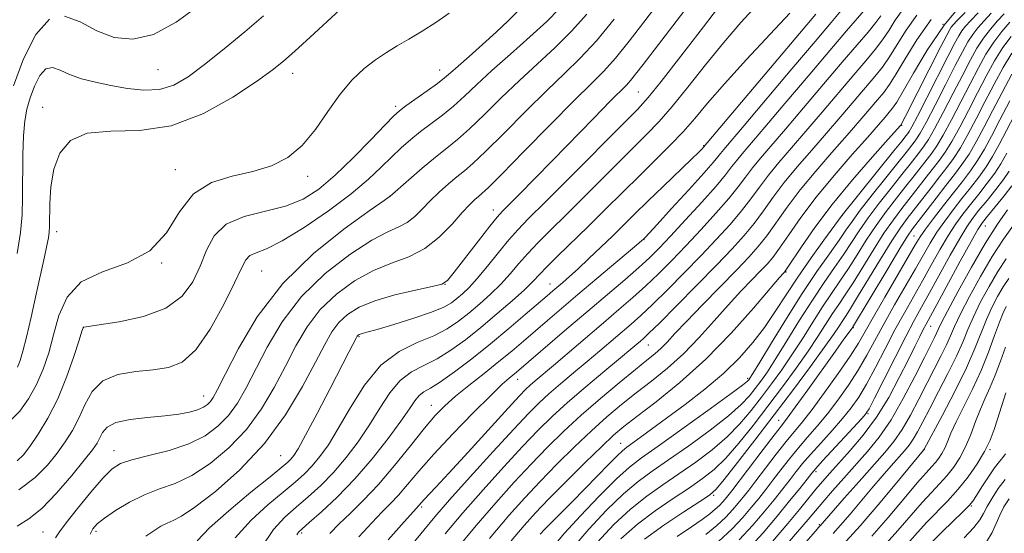
# Model space of a CAD drawing. Extents: x 2077300 to 2080200, y 359800 to 362700.
# Drawn here: x 2077563 to 2077990, y 361250 to 361473 of the extents above; entities that cross this region are included whole.
import ezdxf

# ---------------------------------------------------------------- set-up
doc = ezdxf.new("R2010")
doc.units = 0
doc.header["$MEASUREMENT"] = 0
for name, color, linetype, lineweight in [('DTM SPOT ELEVATION', 2, 'Continuous', 13), ('INDEX CONTOUR', 41, 'Continuous', 13), ('INTERMEDIATE CONTOUR', 44, 'Continuous', 0)]:
    doc.layers.add(name, color=color, linetype=linetype, lineweight=lineweight)

msp = doc.modelspace()

# ---------------------------------------------------------------- linework, layer by layer
at = {"layer": 'DTM SPOT ELEVATION'}
for p in [(2077963.399, 361470.989, 1048.434), (2077622.98, 361451.27, 1008.87), (2077681.38, 361449.7, 1012.62), (2077745.23, 361451.08, 1015.31), (2077831.35, 361441.66, 1027.02), (2077573.03, 361434.96, 1011.55), (2077726.06, 361435.33, 1015.63), (2077945.51, 361427.15, 1050.1), (2077859.65, 361418.31, 1033.89), (2077630.59, 361407.89, 1013.34), (2077687.91, 361404.96, 1014.41), (2077723.55, 361396.41, 1019.98), (2077768.38, 361390.49, 1025.37), (2077919.787, 361388.103, 1052.021), (2077981.765, 361383.462, 1074.879), (2077579.02, 361380.95, 1012.5), (2077833.82, 361377.54, 1036.07), (2077950.829, 361379.154, 1065.06), (2077624.57, 361367.46, 1014), (2077667.96, 361363.9, 1018.99), (2077895.34, 361363.48, 1050.13), (2077747.49, 361358.15, 1026.01), (2077793.02, 361358.25, 1033.28), (2077590.6, 361339.42, 1016.011), (2077924.592, 361339.427, 1064.117), (2077958.14, 361339.96, 1074.83), (2077710.23, 361335.5, 1028.15), (2077835.62, 361331.82, 1044.85), (2077878.81, 361317.43, 1053.67), (2077779.02, 361316.96, 1038.65), (2077642.76, 361309.74, 1019.22), (2077741.62, 361305.74, 1035.28), (2077930.94, 361302.03, 1072.16), (2077892.186, 361299.132, 1063.228), (2077823.73, 361289.25, 1051.23), (2077603.88, 361286, 1021.319), (2077676.15, 361283.78, 1027.02), (2077955.393, 361286.654, 1082.039), (2077983.81, 361286.42, 1088.2), (2077908.318, 361276.837, 1072.371), (2077864.07, 361266.66, 1062.25), (2077737.32, 361261.61, 1040.27), (2077975.693, 361262.047, 1090.154), (2077909.89, 361253.85, 1077.85), (2077573.14, 361250.75, 1021.08), (2077596.07, 361250.97, 1024.38), (2077685.37, 361250.36, 1034.27)]:
    msp.add_point(p, dxfattribs=at)
at = {"layer": 'INDEX CONTOUR'}
for points in [[(2077882.933, 361479.402, 1030), (2077875.842, 361471.691, 1030), (2077868.336, 361462.993, 1030), (2077860.462, 361453.321, 1030), (2077852.774, 361443.662, 1030), (2077845.958, 361435.2489, 1030), (2077840.348, 361428.819, 1030), (2077834.885, 361423.127, 1030), (2077819.289, 361407.5791, 1030), (2077809.436, 361397.727, 1030), (2077800.2921, 361388.618, 1030), (2077793.153, 361381.5691, 1030), (2077787.743, 361376.172, 1030), (2077783.398, 361371.594, 1030), (2077779.508, 361367.142, 1030), (2077775.7089, 361362.693, 1030), (2077771.693, 361358.264, 1030), (2077767.25, 361353.892, 1030), (2077762.552, 361349.6749, 1030), (2077757.869, 361345.731, 1030), (2077753.322, 361342.146, 1030), (2077748.442, 361338.885, 1030), (2077742.612, 361335.882, 1030), (2077735.453, 361332.899, 1030), (2077727.545, 361328.998, 1030), (2077719.705, 361323.0679, 1030), (2077712.621, 361314.5, 1030), (2077706.453, 361304.697, 1030), (2077701.227, 361295.5641, 1030), (2077696.914, 361288.5691, 1030), (2077693.244, 361283.445, 1030), (2077689.89, 361279.487, 1030), (2077686.483, 361276.009, 1030), (2077682.487, 361272.402, 1030), (2077677.324, 361268.073, 1030), (2077670.694, 361262.555, 1030), (2077663.405, 361255.875, 1030), (2077656.539, 361248.183, 1030)], [(2077808.961, 361475.39, 1020), (2077802.398, 361468.026, 1020), (2077795.232, 361460.923, 1020), (2077779.728, 361446.604, 1020), (2077771.903, 361439.0449, 1020), (2077764.5511, 361431.797, 1020), (2077758.143, 361425.642, 1020), (2077752.929, 361421.056, 1020), (2077748.273, 361417.303, 1020), (2077743.322, 361413.345, 1020), (2077737.557, 361408.5, 1020), (2077731.812, 361403.5179, 1020), (2077723.625, 361396.297, 1020), (2077723.277, 361396.061, 1020), (2077721.047, 361394.517, 1020), (2077715.0529, 361390.349, 1020), (2077704.21, 361382.596, 1020), (2077690.603, 361371.724, 1020), (2077677.109, 361358.554, 1020), (2077666.094, 361344.124, 1020), (2077657.866, 361330.337, 1020), (2077652.222, 361319.312, 1020), (2077648.848, 361312.552, 1020), (2077646.993, 361309.096, 1020), (2077645.795, 361307.3671, 1020), (2077644.494, 361306.045, 1020), (2077642.724, 361304.851, 1020), (2077640.216, 361303.766, 1020), (2077636.717, 361302.774, 1020), (2077632.019, 361301.881, 1020), (2077625.925, 361301.097, 1020), (2077618.516, 361300.383, 1020), (2077610.9781, 361299.507, 1020), (2077604.774, 361298.188, 1020), (2077600.961, 361296.248, 1020), (2077598.974, 361293.93, 1020), (2077597.841, 361291.581, 1020), (2077596.636, 361289.326, 1020), (2077594.609, 361286.413, 1020), (2077591.056, 361281.8711, 1020), (2077585.582, 361275.18, 1020), (2077579.042, 361267.6321, 1020), (2077572.6001, 361260.973, 1020), (2077567.076, 361256.446, 1020), (2077561.896, 361253.2751, 1020)], [(2077973.119, 361476.166, 1050), (2077969.555, 361472.553, 1050), (2077967.82, 361470.716, 1050), (2077967.037, 361469.742, 1050), (2077966.3669, 361468.662, 1050), (2077965.102, 361466.271, 1050), (2077962.57, 361461.3071, 1050), (2077947.076, 361430.803, 1050), (2077945.966, 361428.649, 1050), (2077945.422, 361427.655, 1050), (2077945.255, 361427.421, 1050), (2077944.979, 361427.107, 1050), (2077939.715, 361421.218, 1050), (2077932.874, 361413.529, 1050), (2077924.206, 361403.526, 1050), (2077915.395, 361392.816, 1050), (2077907.868, 361382.853, 1050), (2077902.026, 361374.498, 1050), (2077895.832, 361365.158, 1050), (2077894.945, 361363.851, 1050), (2077894.6681, 361363.51, 1050), (2077894.242, 361363.04, 1050), (2077892.5801, 361361.105, 1050), (2077888.515, 361356.305, 1050), (2077881.262, 361347.793, 1050), (2077871.562, 361336.933, 1050), (2077860.541, 361325.6379, 1050), (2077849.319, 361315.548, 1050), (2077839.007, 361307.203, 1050), (2077830.7139, 361300.868, 1050), (2077825.046, 361296.483, 1050), (2077820.59, 361292.704, 1050), (2077815.431, 361287.861, 1050), (2077808.245, 361280.835, 1050), (2077800.071, 361272.704, 1050), (2077792.54, 361265.094, 1050), (2077786.767, 361259.085, 1050), (2077781.8099, 361253.57, 1050), (2077776.214, 361246.895, 1050)], [(2077668.744, 361474.613, 1010), (2077660.724, 361467.779, 1010), (2077651.77, 361460.332, 1010), (2077643.232, 361453.47, 1010), (2077636.0939, 361448.181, 1010), (2077629.866, 361444.621, 1010), (2077623.685, 361442.734, 1010), (2077616.907, 361442.388, 1010), (2077609.739, 361443.128, 1010), (2077602.606, 361444.421, 1010), (2077595.896, 361445.8391, 1010), (2077589.858, 361447.378, 1010), (2077584.7029, 361449.1399, 1010), (2077580.558, 361451.039, 1010), (2077577.205, 361452.231, 1010), (2077574.338, 361451.683, 1010), (2077571.724, 361448.723, 1010), (2077569.41, 361444.127, 1010), (2077567.516, 361439.032, 1010), (2077566.127, 361434.223, 1010), (2077565.201, 361429.082, 1010), (2077564.664, 361422.637, 1010), (2077564.428, 361414.3, 1010), (2077564.282, 361396.048, 1010), (2077564.042, 361388.28, 1010), (2077563.376, 361380.62, 1010), (2077562.008, 361371.518, 1010)], [(2077936.553, 361474.705, 1040), (2077934.314, 361471.701, 1040), (2077930.952, 361467.602, 1040), (2077926.18, 361462.002, 1040), (2077919.751, 361454.484, 1040), (2077911.6779, 361444.974, 1040), (2077903.02, 361434.754, 1040), (2077895.096, 361425.447, 1040), (2077884.322, 361412.926, 1040), (2077880.792, 361408.641, 1040), (2077877.802, 361404.715, 1040), (2077874.638, 361400.511, 1040), (2077870.54, 361395.411, 1040), (2077865.007, 361389.031, 1040), (2077858.556, 361381.922, 1040), (2077851.961, 361374.866, 1040), (2077845.83, 361368.485, 1040), (2077840.101, 361362.75, 1040), (2077834.547, 361357.468, 1040), (2077828.922, 361352.414, 1040), (2077822.909, 361347.218, 1040), (2077816.17, 361341.478, 1040), (2077794.493, 361322.945, 1040), (2077786.637, 361316.288, 1040), (2077784.473, 361314.425, 1040), (2077782.614, 361312.701, 1040), (2077779.847, 361309.839, 1040), (2077774.83, 361304.409, 1040), (2077757.498, 361285.42, 1040), (2077749.143, 361276.291, 1040), (2077743.507, 361270.203, 1040), (2077738.4261, 361264.815, 1040), (2077737.321, 361263.601, 1040), (2077736.138, 361262.225, 1040), (2077733.815, 361259.681, 1040), (2077729.808, 361255.204, 1040), (2077722.863, 361247.302, 1040)], [(2077992.991, 361465.74, 1060), (2077989.409, 361460.849, 1060), (2077985.846, 361455.074, 1060), (2077982.216, 361448.488, 1060), (2077978.449, 361441.254, 1060), (2077974.536, 361433.643, 1060), (2077970.717, 361426.342, 1060), (2077967.293, 361420.1451, 1060), (2077964.4449, 361415.566, 1060), (2077961.886, 361412.0041, 1060), (2077956.112, 361404.605, 1060), (2077952.691, 361400.192, 1060), (2077945.615, 361391.125, 1060), (2077941.927, 361386.205, 1060), (2077937.853, 361380.315, 1060), (2077933.286, 361373.17, 1060), (2077928.635, 361365.633, 1060), (2077924.432, 361358.852, 1060), (2077921.054, 361353.64, 1060), (2077918.24, 361349.466, 1060), (2077915.572, 361345.463, 1060), (2077909.212, 361335.49, 1060), (2077904.975, 361329.142, 1060), (2077899.784, 361321.798, 1060), (2077893.862, 361313.739, 1060), (2077887.527, 361305.3299, 1060), (2077881.096, 361296.974, 1060), (2077874.885, 361289.242, 1060), (2077869.2069, 361282.747, 1060), (2077864.192, 361277.846, 1060), (2077859.221, 361273.882, 1060), (2077853.493, 361269.945, 1060), (2077846.471, 361265.306, 1060), (2077838.684, 361259.966, 1060), (2077830.927, 361254.111, 1060), (2077823.788, 361247.767, 1060)], [(2077991.12, 361415.079, 1070), (2077988.524, 361410.423, 1070), (2077985.911, 361406.393, 1070), (2077982.654, 361401.999, 1070), (2077978.984, 361397.348, 1070), (2077975.35, 361392.821, 1070), (2077972.074, 361388.638, 1070), (2077968.9851, 361384.375, 1070), (2077965.787, 361379.448, 1070), (2077962.26, 361373.452, 1070), (2077958.477, 361366.712, 1070), (2077954.585, 361359.731, 1070), (2077946.742, 361345.877, 1070), (2077942.637, 361338.381, 1070), (2077938.347, 361330.212, 1070), (2077934.116, 361322.074, 1070), (2077930.254, 361314.89, 1070), (2077926.921, 361309.277, 1070), (2077923.6791, 361304.621, 1070), (2077919.94, 361300.001, 1070), (2077915.344, 361294.764, 1070), (2077910.441, 361289.327, 1070), (2077906.01, 361284.376, 1070), (2077902.599, 361280.3801, 1070), (2077899.839, 361276.944, 1070), (2077897.129, 361273.454, 1070), (2077893.969, 361269.408, 1070), (2077890.246, 361264.737, 1070), (2077885.945, 361259.484, 1070), (2077880.989, 361253.678, 1070), (2077875.053, 361247.309, 1070)], [(2077990.839, 361369.245, 1080), (2077987.2211, 361363.693, 1080), (2077983.43, 361357.26, 1080), (2077979.787, 361350.513, 1080), (2077976.657, 361344.134, 1080), (2077974.232, 361338.544, 1080), (2077972.003, 361333.119, 1080), (2077969.282, 361326.971, 1080), (2077965.621, 361319.549, 1080), (2077961.5109, 361311.637, 1080), (2077957.679, 361304.356, 1080), (2077954.682, 361298.582, 1080), (2077952.39, 361294.222, 1080), (2077950.5029, 361290.937, 1080), (2077948.72, 361288.3549, 1080), (2077946.735, 361285.945, 1080), (2077941.007, 361279.49, 1080), (2077937.095, 361274.997, 1080), (2077932.644, 361269.781, 1080), (2077923.16, 361258.445, 1080), (2077919.062, 361253.644, 1080), (2077915.896, 361250.14, 1080)], [(2077990.584, 361284.62, 1090), (2077989.467, 361283.114, 1090), (2077987.947, 361281.31, 1090), (2077985.854, 361278.599, 1090), (2077983.15, 361274.658, 1090), (2077980.3089, 361270.28, 1090), (2077977.934, 361266.542, 1090), (2077976.352, 361264.141, 1090), (2077974.802, 361262.252, 1090), (2077972.248, 361259.672, 1090), (2077963.057, 361250.777, 1090), (2077958.575, 361246.388, 1090)]]:
    msp.add_polyline3d(points, dxfattribs=at)
at = {"layer": 'INTERMEDIATE CONTOUR'}
for points in [[(2077861.03, 361489.728, 1026), (2077833.459, 361453.576, 1026), (2077830.1491, 361449.279, 1026), (2077827.9779, 361446.596, 1026), (2077826.177, 361444.608, 1026), (2077819.186, 361437.562, 1026), (2077812.061, 361430.281, 1026), (2077794.296, 361412.053, 1026), (2077786.361, 361403.975, 1026), (2077779.9361, 361397.483, 1026), (2077775.283, 361392.8099, 1026), (2077772.379, 361389.87, 1026), (2077770.067, 361387.282, 1026), (2077766.903, 361383.345, 1026), (2077761.952, 361376.988, 1026), (2077751.51, 361363.459, 1026), (2077748.583, 361359.893, 1026), (2077746.062, 361358.23, 1026), (2077741.892, 361357.173, 1026), (2077734.69, 361355.66, 1026), (2077725.77, 361353.5861, 1026), (2077717.117, 361351.0831, 1026), (2077710.305, 361348.254, 1026), (2077705.26, 361345.097, 1026), (2077701.493, 361341.582, 1026), (2077698.454, 361337.523, 1026), (2077695.353, 361332.121, 1026), (2077691.339, 361324.422, 1026), (2077685.703, 361313.884, 1026), (2077678.304, 361301.608, 1026), (2077669.143, 361289.109, 1026), (2077658.515, 361277.755, 1026), (2077647.887, 361268.3441, 1026), (2077639.022, 361261.529, 1026), (2077633.175, 361257.645, 1026), (2077629.585, 361255.7621, 1026), (2077626.984, 361254.634, 1026), (2077624.302, 361253.219, 1026), (2077621.251, 361251.298, 1026), (2077617.741, 361248.857, 1026)], [(2077844.915, 361486.609, 1024), (2077833.752, 361471.904, 1024), (2077827.3141, 361463.59, 1024), (2077821.366, 361456.276, 1024), (2077816.336, 361450.702, 1024), (2077810.954, 361445.314, 1024), (2077803.523, 361437.984, 1024), (2077793.092, 361427.432, 1024), (2077781.687, 361415.775, 1024), (2077772.0789, 361405.975, 1024), (2077766.308, 361400.219, 1024), (2077763.484, 361397.572, 1024), (2077761.987, 361396.321, 1024), (2077760.409, 361394.955, 1024), (2077758.189, 361392.773, 1024), (2077754.98, 361389.28, 1024), (2077750.535, 361384.262, 1024), (2077745.012, 361378.654, 1024), (2077738.67, 361373.675, 1024), (2077731.735, 361370.153, 1024), (2077724.3019, 361367.358, 1024), (2077716.4289, 361364.171, 1024), (2077708.274, 361359.702, 1024), (2077700.374, 361353.973, 1024), (2077693.365, 361347.2389, 1024), (2077687.6669, 361339.723, 1024), (2077682.857, 361331.526, 1024), (2077678.2999, 361322.719, 1024), (2077673.418, 361313.44, 1024), (2077667.867, 361304.1039, 1024), (2077661.36, 361295.195, 1024), (2077653.777, 361287.172, 1024), (2077645.655, 361280.41, 1024), (2077637.695, 361275.258, 1024), (2077630.426, 361271.844, 1024), (2077623.686, 361269.395, 1024), (2077617.14, 361266.911, 1024), (2077610.621, 361263.674, 1024), (2077604.627, 361260.074, 1024), (2077599.8229, 361256.78, 1024), (2077596.668, 361254.25, 1024), (2077594.794, 361252.106, 1024), (2077593.624, 361249.761, 1024)], [(2077782.427, 361480.005, 1016), (2077774.923, 361472.527, 1016), (2077769.703, 361467.522, 1016), (2077763.796, 361462.167, 1016), (2077757.98, 361457.061, 1016), (2077753.161, 361452.859, 1016), (2077749.892, 361449.956, 1016), (2077747.312, 361447.732, 1016), (2077744.207, 361445.308, 1016), (2077739.768, 361442.085, 1016), (2077730.556, 361435.575, 1016), (2077727.756, 361433.496, 1016), (2077725.2791, 361431.25, 1016), (2077721.523, 361427.371, 1016), (2077715.377, 361420.918, 1016), (2077707.704, 361413.054, 1016), (2077699.861, 361405.467, 1016), (2077692.814, 361399.506, 1016), (2077685.974, 361395.162, 1016), (2077678.3669, 361392.087, 1016), (2077660.333, 361387.5361, 1016), (2077652.613, 361384.243, 1016), (2077647.396, 361379.263, 1016), (2077643.992, 361372.996, 1016), (2077641.261, 361366.11, 1016), (2077638.092, 361359.252, 1016), (2077633.4891, 361352.981, 1016), (2077626.484, 361347.831, 1016), (2077616.707, 361344.193, 1016), (2077606.185, 361341.873, 1016), (2077597.541, 361340.531, 1016), (2077590.897, 361339.587, 1016), (2077590.595, 361339.528, 1016), (2077590.498, 361339.291, 1016), (2077590.035, 361337.835, 1016), (2077588.819, 361333.956, 1016), (2077586.563, 361326.923, 1016), (2077583.388, 361317.889, 1016), (2077579.518, 361308.483, 1016), (2077575.23, 361300.0909, 1016), (2077571.018, 361293.153, 1016), (2077567.43, 361287.867, 1016), (2077564.72, 361284.26, 1016), (2077561.947, 361281.662, 1016)], [(2077868.028, 361480.89, 1028), (2077859.548, 361469.897, 1028), (2077849.733, 361457.151, 1028), (2077841.183, 361446.128, 1028), (2077835.58, 361439.165, 1028), (2077830.946, 361434.047, 1028), (2077824.387, 361427.417, 1028), (2077801.8529, 361404.809, 1028), (2077791.008, 361393.952, 1028), (2077783.719, 361386.677, 1028), (2077779.015, 361381.835, 1028), (2077775.118, 361377.428, 1028), (2077770.658, 361371.9719, 1028), (2077765.889, 361366.033, 1028), (2077761.473, 361360.691, 1028), (2077757.911, 361356.762, 1028), (2077755.073, 361354.015, 1028), (2077752.666, 361351.956, 1028), (2077750.275, 361350.132, 1028), (2077746.971, 361348.249, 1028), (2077741.703, 361346.058, 1028), (2077733.951, 361343.437, 1028), (2077725.335, 361340.788, 1028), (2077718.012, 361338.645, 1028), (2077713.593, 361337.391, 1028), (2077711.526, 361336.823, 1028), (2077710.713, 361336.588, 1028), (2077710.236, 361336.39, 1028), (2077709.883, 361336.17, 1028), (2077709.62, 361335.924, 1028), (2077709.397, 361335.62, 1028), (2077709.101, 361335.092, 1028), (2077705.91, 361328.976, 1028), (2077697.649, 361313.017, 1028), (2077691.983, 361302.124, 1028), (2077687.008, 361292.719, 1028), (2077683.752, 361286.856, 1028), (2077681.868, 361283.857, 1028), (2077680.6691, 361282.368, 1028), (2077679.368, 361281.08, 1028), (2077676.7901, 361278.881, 1028), (2077671.662, 361274.708, 1028), (2077663.344, 361267.973, 1028), (2077653.724, 361259.982, 1028), (2077645.321, 361252.516, 1028), (2077639.948, 361246.91, 1028)], [(2077972.518, 361480.837, 1048), (2077964.034, 361470.549, 1048), (2077956.602, 361459.791, 1048), (2077950.595, 361449.822, 1048), (2077946.179, 361441.994, 1048), (2077943.371, 361437.214, 1048), (2077941.602, 361434.603, 1048), (2077940.154, 361432.833, 1048), (2077938.319, 361430.681, 1048), (2077935.42, 361427.329, 1048), (2077930.791, 361422.064, 1048), (2077924.084, 361414.48, 1048), (2077916.229, 361405.406, 1048), (2077908.474, 361395.981, 1048), (2077901.855, 361387.225, 1048), (2077896.548, 361379.7, 1048), (2077892.518, 361373.85, 1048), (2077889.601, 361369.8651, 1048), (2077887.135, 361366.929, 1048), (2077884.331, 361363.97, 1048), (2077880.562, 361360.1, 1048), (2077875.842, 361355.164, 1048), (2077870.343, 361349.187, 1048), (2077864.239, 361342.299, 1048), (2077857.692, 361335.036, 1048), (2077850.863, 361328.0391, 1048), (2077843.916, 361321.799, 1048), (2077837.0289, 361316.216, 1048), (2077830.3819, 361311.042, 1048), (2077824.058, 361305.997, 1048), (2077817.741, 361300.675, 1048), (2077811.017, 361294.64, 1048), (2077803.636, 361287.632, 1048), (2077796.012, 361280.097, 1048), (2077788.727, 361272.659, 1048), (2077782.068, 361265.597, 1048), (2077775.149, 361257.8181, 1048), (2077766.791, 361247.885, 1048)], [(2077749.273, 361475.8459, 1014), (2077743.574, 361471.778, 1014), (2077737.573, 361467.96, 1014), (2077731.8271, 361464.5409, 1014), (2077726.732, 361461.574, 1014), (2077722.051, 361458.731, 1014), (2077717.385, 361455.588, 1014), (2077712.428, 361451.743, 1014), (2077707.24, 361446.884, 1014), (2077701.972, 361440.722, 1014), (2077696.715, 361433.218, 1014), (2077691.321, 361425.348, 1014), (2077685.578, 361418.3381, 1014), (2077679.279, 361413.129, 1014), (2077672.218, 361409.526, 1014), (2077664.1919, 361407.048, 1014), (2077655.2239, 361405.061, 1014), (2077646.238, 361402.319, 1014), (2077638.39, 361397.425, 1014), (2077632.325, 361389.601, 1014), (2077626.667, 361380.559, 1014), (2077619.534, 361372.6331, 1014), (2077609.756, 361367.427, 1014), (2077599.017, 361363.634, 1014), (2077589.711, 361359.217, 1014), (2077583.62, 361352.674, 1014), (2077580.069, 361344.636, 1014), (2077577.768, 361336.269, 1014), (2077575.609, 361328.512, 1014), (2077573.203, 361321.398, 1014), (2077570.344, 361314.731, 1014), (2077566.911, 361308.466, 1014), (2077563.128, 361303.143, 1014), (2077559.304, 361299.447, 1014)], [(2077701.903, 361477.32, 1012), (2077688.954, 361465.339, 1012), (2077682.43, 361459.353, 1012), (2077677.444, 361454.927, 1012), (2077672.562, 361451.042, 1012), (2077665.735, 361446.162, 1012), (2077655.494, 361439.37, 1012), (2077642.688, 361432.236, 1012), (2077628.743, 361426.949, 1012), (2077615.015, 361424.948, 1012), (2077602.56, 361424.673, 1012), (2077592.363, 361423.815, 1012), (2077585.137, 361420.565, 1012), (2077580.512, 361415.1229, 1012), (2077577.848, 361408.189, 1012), (2077576.535, 361400.528, 1012), (2077576.085, 361393.169, 1012), (2077576.009, 361383.349, 1012), (2077575.845, 361380.801, 1012), (2077575.466, 361378.379, 1012), (2077574.789, 361375.014, 1012), (2077573.728, 361370.081, 1012), (2077570.181, 361353.869, 1012), (2077567.988, 361343.9701, 1012), (2077565.995, 361335.265, 1012), (2077564.472, 361329.166, 1012), (2077563.246, 361325.16, 1012), (2077562.032, 361322.2541, 1012)], [(2077797.035, 361477.642, 1018), (2077791.669, 361472.251, 1018), (2077784.311, 361465.545, 1018), (2077775.871, 361458.085, 1018), (2077767.831, 361450.915, 1018), (2077761.308, 361444.851, 1018), (2077755.983, 361439.808, 1018), (2077751.175, 361435.475, 1018), (2077746.348, 361431.57, 1018), (2077736.924, 361424.447, 1018), (2077732.624, 361420.969, 1018), (2077728.496, 361417.341, 1018), (2077724.335, 361413.395, 1018), (2077719.83, 361408.943, 1018), (2077714.247, 361403.722, 1018), (2077706.748, 361397.45, 1018), (2077696.958, 361390.123, 1018), (2077686.359, 361382.852, 1018), (2077676.897, 361377.0261, 1018), (2077670.077, 361373.61, 1018), (2077665.638, 361371.866, 1018), (2077662.879, 361370.636, 1018), (2077661.044, 361368.774, 1018), (2077659.165, 361365.2071, 1018), (2077656.221, 361358.877, 1018), (2077651.509, 361349.3591, 1018), (2077645.6, 361338.744, 1018), (2077639.386, 361329.758, 1018), (2077633.503, 361324.433, 1018), (2077627.574, 361322.03, 1018), (2077620.967, 361321.121, 1018), (2077613.359, 361320.395, 1018), (2077605.653, 361319.012, 1018), (2077599.059, 361316.248, 1018), (2077594.44, 361311.663, 1018), (2077591.272, 361305.94, 1018), (2077588.683, 361300.043, 1018), (2077585.934, 361294.712, 1018), (2077582.814, 361289.784, 1018), (2077579.243, 361284.869, 1018), (2077575.0549, 361279.681, 1018), (2077569.725, 361274.332, 1018), (2077562.643, 361269.039, 1018)], [(2077640.502, 361478.811, 1008), (2077630.834, 361471.861, 1008), (2077621.032, 361466.577, 1008), (2077612.087, 361464.509, 1008), (2077603.986, 361465.316, 1008), (2077596.459, 361468.183, 1008), (2077589.292, 361472.007, 1008), (2077582.469, 361474.544, 1008)], [(2077897.042, 361475.746, 1032), (2077888.5029, 361466.684, 1032), (2077878.263, 361455.678, 1032), (2077868.645, 361445.097, 1032), (2077861.375, 361436.744, 1032), (2077855.815, 361430.1731, 1032), (2077850.733, 361424.37, 1032), (2077845.116, 361418.473, 1032), (2077838.824, 361412.208, 1032), (2077831.938, 361405.451, 1032), (2077824.5781, 361398.162, 1032), (2077817.019, 361390.644, 1032), (2077809.5761, 361383.284, 1032), (2077796.472, 361370.51, 1032), (2077791.677, 361365.761, 1032), (2077785.529, 361359.353, 1032), (2077781.913, 361355.838, 1032), (2077776.588, 361351.021, 1032), (2077770.031, 361345.335, 1032), (2077763.071, 361339.506, 1032), (2077756.39, 361334.166, 1032), (2077750.075, 361329.567, 1032), (2077744.067, 361325.866, 1032), (2077738.331, 361323.027, 1032), (2077732.944, 361320.24, 1032), (2077728.006, 361316.5039, 1032), (2077723.542, 361311.098, 1032), (2077719.262, 361304.423, 1032), (2077714.802, 361297.16, 1032), (2077709.884, 361289.9129, 1032), (2077704.595, 361282.987, 1032), (2077699.111, 361276.606, 1032), (2077693.598, 361270.939, 1032), (2077688.183, 361265.923, 1032), (2077682.986, 361261.439, 1032), (2077678.044, 361257.137, 1032), (2077673.086, 361251.767, 1032), (2077667.757, 361243.85, 1032)], [(2077908.248, 361475.35, 1034), (2077859.655, 361417.689, 1034), (2077859.161, 361417.165, 1034), (2077857.69, 361415.7011, 1034), (2077854.422, 361412.526, 1034), (2077842.115, 361400.671, 1034), (2077835.421, 361394.187, 1034), (2077829.831, 361388.711, 1034), (2077825, 361383.942, 1034), (2077820.241, 361379.269, 1034), (2077815.077, 361374.273, 1034), (2077809.866, 361369.308, 1034), (2077805.171, 361364.927, 1034), (2077801.424, 361361.541, 1034), (2077798.523, 361359.011, 1034), (2077794.209, 361355.34, 1034), (2077791.725, 361353.203, 1034), (2077782.28, 361345.031, 1034), (2077775.147, 361338.949, 1034), (2077767.209, 361332.357, 1034), (2077759.143, 361325.913, 1034), (2077751.669, 361320.216, 1034), (2077745.521, 361315.85, 1034), (2077741.2101, 361313.1549, 1034), (2077738.3431, 361311.482, 1034), (2077736.307, 361309.941, 1034), (2077734.462, 361307.696, 1034), (2077732.072, 361304.149, 1034), (2077728.376, 361298.755, 1034), (2077722.855, 361291.257, 1034), (2077715.9469, 361282.528, 1034), (2077708.333, 361273.724, 1034), (2077700.713, 361265.868, 1034), (2077693.88, 361259.445, 1034), (2077688.647, 361254.804, 1034), (2077685.551, 361252.087, 1034), (2077684.021, 361250.598, 1034), (2077683.209, 361249.432, 1034)], [(2077919.329, 361476.904, 1036), (2077914.956, 361471.727, 1036), (2077907.967, 361463.503, 1036), (2077897.889, 361451.585, 1036), (2077877.249, 361427.139, 1036), (2077868.369, 361416.687, 1036), (2077866.951, 361414.971, 1036), (2077865.783, 361413.467, 1036), (2077863.738, 361410.977, 1036), (2077859.7409, 361406.398, 1036), (2077853.239, 361399.183, 1036), (2077845.782, 361391.008, 1036), (2077839.448, 361384.103, 1036), (2077834.283, 361378.521, 1036), (2077833.361, 361377.598, 1036), (2077833.004, 361377.276, 1036), (2077831.553, 361376.037, 1036), (2077813.4, 361360.735, 1036), (2077805.144, 361353.756, 1036), (2077797.98, 361347.664, 1036), (2077791.886, 361342.446, 1036), (2077781.542, 361333.533, 1036), (2077776.48, 361329.245, 1036), (2077770.863, 361324.643, 1036), (2077764.439, 361319.547, 1036), (2077757.854, 361314.351, 1036), (2077751.975, 361309.586, 1036), (2077747.35, 361305.51, 1036), (2077743.228, 361301.2689, 1036), (2077738.536, 361295.7301, 1036), (2077732.51, 361288.183, 1036), (2077725.616, 361279.589, 1036), (2077718.629, 361271.332, 1036), (2077712.204, 361264.494, 1036), (2077706.5131, 361258.956, 1036), (2077701.608, 361254.299, 1036), (2077697.507, 361250.13, 1036)], [(2077930.183, 361477.98, 1038), (2077921.664, 361468.1039, 1038), (2077914.353, 361459.558, 1038), (2077904.93, 361448.447, 1038), (2077894.909, 361436.598, 1038), (2077886.173, 361426.293, 1038), (2077876.345, 361414.8071, 1038), (2077873.872, 361411.8061, 1038), (2077871.789, 361409.087, 1038), (2077869.16, 361405.713, 1038), (2077865.046, 361400.801, 1038), (2077858.912, 361393.877, 1038), (2077851.843, 361386.106, 1038), (2077845.326, 361379.061, 1038), (2077840.391, 361373.852, 1038), (2077836.233, 361369.737, 1038), (2077831.588, 361365.506, 1038), (2077825.462, 361360.194, 1038), (2077817.951, 361353.797, 1038), (2077809.421, 361346.553, 1038), (2077800.377, 361338.8329, 1038), (2077778.554, 361320.108, 1038), (2077775.256, 361317.404, 1038), (2077772.326, 361314.791, 1038), (2077767.317, 361309.991, 1038), (2077759.757, 361302.439, 1038), (2077750.946, 361293.375, 1038), (2077742.625, 361284.491, 1038), (2077736.143, 361277.142, 1038), (2077731.271, 361271.344, 1038), (2077727.384, 361266.779, 1038), (2077723.8709, 361263.033, 1038), (2077720.164, 361259.318, 1038), (2077715.708, 361254.752, 1038), (2077710.154, 361248.648, 1038)], [(2077945.75, 361476.94, 1042), (2077942.776, 361472.725, 1042), (2077940.069, 361468.49, 1042), (2077937.28, 361464.274, 1042), (2077934.056, 361460.005, 1042), (2077930.036, 361455.152, 1042), (2077924.852, 361449.072, 1042), (2077911.12, 361432.898, 1042), (2077904.02, 361424.601, 1042), (2077897.716, 361417.333, 1042), (2077892.2989, 361411.046, 1042), (2077887.713, 361405.476, 1042), (2077883.815, 361400.342, 1042), (2077880.115, 361395.308, 1042), (2077876.035, 361390.021, 1042), (2077871.101, 361384.185, 1042), (2077865.269, 361377.738, 1042), (2077858.596, 361370.672, 1042), (2077851.2681, 361363.118, 1042), (2077843.968, 361355.763, 1042), (2077837.506, 361349.431, 1042), (2077832.43, 361344.674, 1042), (2077828.244, 361340.962, 1042), (2077814.587, 361329.303, 1042), (2077809.077, 361324.645, 1042), (2077803.281, 361319.791, 1042), (2077797.614, 361315.027, 1042), (2077792.552, 361310.669, 1042), (2077788.2589, 361306.745, 1042), (2077783.642, 361302.117, 1042), (2077777.29, 361295.355, 1042), (2077768.378, 361285.647, 1042), (2077758.416, 361274.661, 1042), (2077749.497, 361264.681, 1042), (2077743.108, 361257.33, 1042), (2077738.315, 361251.576, 1042), (2077727.816, 361238.598, 1042)], [(2077978.718, 361475.953, 1052), (2077975.398, 361472.528, 1052), (2077973.213, 361470.114, 1052), (2077971.684, 361468.149, 1052), (2077970.307, 361465.987, 1052), (2077968.48, 361462.621, 1052), (2077965.574, 361456.959, 1052), (2077956.472, 361439.0769, 1052), (2077952.398, 361431.147, 1052), (2077949.946, 361426.51, 1052), (2077948.753, 361424.441, 1052), (2077948.139, 361423.586, 1052), (2077947.396, 361422.637, 1052), (2077945.696, 361420.491, 1052), (2077942.183, 361416.091, 1052), (2077919.742, 361388.1519, 1052), (2077911.817, 361377.335, 1052), (2077906.258, 361369.603, 1052), (2077900.521, 361361.34, 1052), (2077895.392, 361353.559, 1052), (2077890.705, 361346.335, 1052), (2077886.053, 361339.506, 1052), (2077881.035, 361332.907, 1052), (2077875.268, 361326.352, 1052), (2077868.375, 361319.653, 1052), (2077860.216, 361312.7399, 1052), (2077851.607, 361306.031, 1052), (2077843.605, 361300.066, 1052), (2077837.072, 361295.278, 1052), (2077832.101, 361291.678, 1052), (2077826.306, 361287.536, 1052), (2077824.429, 361286.007, 1052), (2077822.009, 361283.695, 1052), (2077818.323, 361279.942, 1052), (2077813.5729, 361275.038, 1052), (2077808.189, 361269.504, 1052), (2077802.633, 361263.871, 1052), (2077793.357, 361254.547, 1052), (2077790.631, 361251.755, 1052), (2077788.782, 361249.742, 1052)], [(2077984.316, 361475.74, 1054), (2077981.241, 361472.503, 1054), (2077978.606, 361469.5121, 1054), (2077976.33, 361466.557, 1054), (2077974.255, 361463.3281, 1054), (2077971.922, 361459.096, 1054), (2077968.793, 361453.033, 1054), (2077964.586, 361444.781, 1054), (2077960.0331, 361435.8939, 1054), (2077956.1219, 361428.397, 1054), (2077953.571, 361423.774, 1054), (2077952.036, 361421.332, 1054), (2077950.907, 361419.834, 1054), (2077947.432, 361415.401, 1054), (2077943.884, 361410.9281, 1054), (2077938.652, 361404.372, 1054), (2077932.7649, 361396.956, 1054), (2077927.5769, 361390.293, 1054), (2077924.021, 361385.491, 1054), (2077921.343, 361381.647, 1054), (2077918.371, 361377.354, 1054), (2077914.17, 361371.448, 1054), (2077908.767, 361363.733, 1054), (2077902.427, 361354.261, 1054), (2077895.547, 361343.396, 1054), (2077889.041, 361332.775, 1054), (2077883.955, 361324.354, 1054), (2077881.024, 361319.528, 1054), (2077879.735, 361317.471, 1054), (2077879.264, 361316.799, 1054), (2077878.659, 361316.169, 1054), (2077876.445, 361314.407, 1054), (2077871.019, 361310.38, 1054), (2077861.534, 361303.496, 1054), (2077850.177, 361295.3339, 1054), (2077839.889, 361288.012, 1054), (2077832.761, 361282.9661, 1054), (2077827.473, 361278.8889, 1054), (2077821.849, 361273.79, 1054), (2077814.385, 361266.336, 1054), (2077806.251, 361257.815, 1054), (2077799.284, 361250.173, 1054), (2077794.811, 361244.854, 1054)], [(2077989.915, 361475.527, 1056), (2077987.085, 361472.479, 1056), (2077984, 361468.91, 1056), (2077980.976, 361464.964, 1056), (2077978.204, 361460.668, 1056), (2077975.364, 361455.572, 1056), (2077972.011, 361449.107, 1056), (2077967.903, 361441.069, 1056), (2077963.595, 361432.71, 1056), (2077959.845, 361425.646, 1056), (2077957.196, 361421.038, 1056), (2077955.32, 361418.2229, 1056), (2077953.675, 361416.082, 1056), (2077949.185, 361410.3311, 1056), (2077945.639, 361405.834, 1056), (2077940.973, 361399.957, 1056), (2077935.819, 361393.373, 1056), (2077931.002, 361386.967, 1056), (2077927.109, 361381.384, 1056), (2077923.774, 361376.309, 1056), (2077920.391, 361371.187, 1056), (2077916.465, 361365.512, 1056), (2077911.925, 361358.978, 1056), (2077906.809, 361351.328, 1056), (2077901.25, 361342.56, 1056), (2077895.764, 361333.68, 1056), (2077890.962, 361325.95, 1056), (2077887.2769, 361320.285, 1056), (2077884.444, 361316.227, 1056), (2077882.018, 361312.976, 1056), (2077879.471, 361309.7711, 1056), (2077875.925, 361306.019, 1056), (2077870.415, 361301.169, 1056), (2077862.42, 361294.946, 1056), (2077853.192, 361288.183, 1056), (2077844.424, 361281.99, 1056), (2077837.331, 361277.079, 1056), (2077831.21, 361272.581, 1056), (2077824.875, 361267.231, 1056), (2077817.52, 361260.146, 1056), (2077809.8411, 361251.987, 1056), (2077802.914, 361243.794, 1056)], [(2077576.026, 361473.2599, 1008), (2077570.039, 361466.482, 1008), (2077564.74, 361455.956, 1008), (2077560.4009, 361444.286, 1008)], [(2077820.888, 361473.138, 1022), (2077813.127, 361463.801, 1022), (2077806.153, 361456.3009, 1022), (2077799.321, 361449.652, 1022), (2077791.625, 361442.294, 1022), (2077782.497, 361433.239, 1022), (2077773.119, 361423.786, 1022), (2077765.111, 361415.808, 1022), (2077759.618, 361410.637, 1022), (2077755.879, 361407.437, 1022), (2077752.654, 361404.833, 1022), (2077748.983, 361401.7271, 1022), (2077745, 361398.146, 1022), (2077741.118, 361394.394, 1022), (2077737.636, 361390.7699, 1022), (2077734.4, 361387.546, 1022), (2077731.148, 361384.986, 1022), (2077727.506, 361383.107, 1022), (2077722.674, 361380.938, 1022), (2077715.741, 361377.26, 1022), (2077706.242, 361371.149, 1022), (2077695.488, 361362.849, 1022), (2077685.237, 361352.897, 1022), (2077676.88, 361341.924, 1022), (2077670.362, 361330.932, 1022), (2077661.133, 361312.996, 1022), (2077657.4299, 361306.6, 1022), (2077653.578, 361301.281, 1022), (2077649.0401, 361296.589, 1022), (2077643.422, 361292.475, 1022), (2077636.367, 361288.988, 1022), (2077627.84, 361286.15, 1022), (2077619.102, 361283.878, 1022), (2077611.735, 361282.06, 1022), (2077606.788, 361280.436, 1022), (2077603.165, 361278.15, 1022), (2077599.234, 361274.197, 1022), (2077593.879, 361268.034, 1022), (2077588.04, 361260.9689, 1022), (2077583.173, 361254.775, 1022), (2077580.283, 361250.745, 1022), (2077578.582, 361248.265, 1022)], [(2077952.046, 361475.008, 1044), (2077947.445, 361468.473, 1044), (2077943.585, 361462.275, 1044), (2077940.246, 361456.8471, 1044), (2077937.161, 361452.408, 1044), (2077933.891, 361448.302, 1044), (2077924.999, 361437.827, 1044), (2077919.22, 361431.041, 1044), (2077912.944, 361423.755, 1044), (2077906.505, 361416.382, 1044), (2077900.276, 361409.166, 1044), (2077894.633, 361402.311, 1044), (2077889.829, 361395.97, 1044), (2077885.593, 361390.105, 1044), (2077881.529, 361384.63, 1044), (2077877.196, 361379.339, 1044), (2077871.982, 361373.554, 1044), (2077865.231, 361366.477, 1044), (2077856.706, 361357.751, 1044), (2077847.835, 361348.776, 1044), (2077840.465, 361341.393, 1044), (2077835.938, 361336.934, 1044), (2077833.579, 361334.707, 1044), (2077832.211, 361333.513, 1044), (2077830.709, 361332.2341, 1044), (2077828.149, 361330.081, 1044), (2077823.661, 361326.345, 1044), (2077816.77, 361320.626, 1044), (2077808.59, 361313.765, 1044), (2077800.631, 361306.913, 1044), (2077793.955, 361300.844, 1044), (2077787.836, 361294.8359, 1044), (2077781.102, 361287.789, 1044), (2077772.9409, 361278.964, 1044), (2077763.994, 361269.047, 1044), (2077755.262, 361259.083, 1044), (2077747.517, 361249.895, 1044)], [(2077958.342, 361473.077, 1046), (2077952.113, 361464.221, 1046), (2077947.102, 361456.059, 1046), (2077943.212, 361449.4211, 1046), (2077940.266, 361444.8111, 1046), (2077937.747, 361441.453, 1046), (2077935.054, 361438.246, 1046), (2077931.659, 361434.254, 1046), (2077927.32, 361429.185, 1046), (2077921.867, 361422.91, 1046), (2077915.295, 361415.431, 1046), (2077908.252, 361407.286, 1046), (2077901.554, 361399.146, 1046), (2077895.842, 361391.598, 1046), (2077887.023, 361379.24, 1046), (2077883.369, 361374.573, 1046), (2077879.325, 361370.006, 1046), (2077873.995, 361364.43, 1046), (2077859.103, 361349.223, 1046), (2077852.172, 361342.069, 1046), (2077847.216, 361336.804, 1046), (2077843.822, 361333.139, 1046), (2077841.185, 361330.44, 1046), (2077838.513, 361328.05, 1046), (2077835.051, 361325.229, 1046), (2077830.0499, 361321.217, 1046), (2077823.0709, 361315.51, 1046), (2077814.893, 361308.646, 1046), (2077806.602, 361301.419, 1046), (2077799.026, 361294.429, 1046), (2077791.953, 361287.49, 1046), (2077784.915, 361280.224, 1046), (2077777.505, 361272.281, 1046), (2077769.571, 361263.432, 1046), (2077761.026, 361253.484, 1046), (2077751.955, 361242.494, 1046)], [(2077992.503, 361471.956, 1058), (2077989.02, 361467.899, 1058), (2077985.444, 361463.178, 1058), (2077982.099, 361457.952, 1058), (2077978.7991, 361452.04, 1058), (2077975.23, 361445.18, 1058), (2077971.219, 361437.356, 1058), (2077967.156, 361429.526, 1058), (2077963.569, 361422.896, 1058), (2077960.82, 361418.302, 1058), (2077958.603, 361415.113, 1058), (2077950.938, 361405.262, 1058), (2077947.394, 361400.74, 1058), (2077943.294, 361395.541, 1058), (2077938.873, 361389.789, 1058), (2077934.428, 361383.6411, 1058), (2077930.198, 361377.277, 1058), (2077926.204, 361370.971, 1058), (2077922.411, 361365.019, 1058), (2077918.759, 361359.576, 1058), (2077915.082, 361354.222, 1058), (2077911.191, 361348.396, 1058), (2077906.954, 361341.724, 1058), (2077902.488, 361334.585, 1058), (2077897.968, 361327.546, 1058), (2077893.531, 361321.041, 1058), (2077889.153, 361314.983, 1058), (2077884.773, 361309.153, 1058), (2077880.284, 361303.372, 1058), (2077875.405, 361297.63, 1058), (2077869.811, 361291.958, 1058), (2077863.306, 361286.396, 1058), (2077856.206, 361281.033, 1058), (2077848.958, 361275.967, 1058), (2077841.901, 361271.192, 1058), (2077834.947, 361266.274, 1058), (2077827.901, 361260.671, 1058), (2077820.654, 361253.957, 1058), (2077813.432, 361246.158, 1058)], [(2077993.375, 361458.519, 1062), (2077989.592, 361452.196, 1062), (2077985.632, 361444.936, 1062), (2077981.667, 361437.328, 1062), (2077977.853, 361429.93, 1062), (2077974.279, 361423.158, 1062), (2077971.016, 361417.395, 1062), (2077968.07, 361412.831, 1062), (2077965.169, 361408.895, 1062), (2077961.978, 361404.826, 1062), (2077958.291, 361400.097, 1062), (2077947.936, 361386.7089, 1062), (2077944.981, 361382.621, 1062), (2077941.278, 361376.989, 1062), (2077936.375, 361369.063, 1062), (2077926.452, 361352.684, 1062), (2077923.348, 361347.704, 1062), (2077921.398, 361344.71, 1062), (2077919.954, 361342.531, 1062), (2077918.362, 361340.052, 1062), (2077915.936, 361336.395, 1062), (2077911.982, 361330.738, 1062), (2077906.038, 361322.5539, 1062), (2077898.571, 361312.495, 1062), (2077890.281, 361301.507, 1062), (2077881.908, 361290.575, 1062), (2077874.365, 361280.854, 1062), (2077868.603, 361273.5349, 1062), (2077865.077, 361269.296, 1062), (2077862.236, 361266.732, 1062), (2077858.028, 361263.923, 1062), (2077851.041, 361259.419, 1062), (2077842.421, 361253.659, 1062), (2077833.954, 361247.552, 1062)], [(2077993.339, 361449.318, 1064), (2077989.049, 361441.383, 1064), (2077984.886, 361433.402, 1064), (2077981.17, 361426.218, 1064), (2077977.84, 361419.975, 1064), (2077974.74, 361414.644, 1064), (2077971.695, 361410.095, 1064), (2077968.453, 361405.786, 1064), (2077964.745, 361401.074, 1064), (2077960.471, 361395.59, 1064), (2077952.66, 361385.457, 1064), (2077950.257, 361382.293, 1064), (2077948.035, 361379.038, 1064), (2077944.703, 361373.663, 1064), (2077939.464, 361364.956, 1064), (2077924.233, 361339.442, 1064), (2077923.996, 361339.101, 1064), (2077920.517, 361334.315, 1064), (2077916.821, 361329.176, 1064), (2077904.796, 361312.39, 1064), (2077899.336, 361304.817, 1064), (2077895.877, 361300.117, 1064), (2077893.372, 361296.843, 1064), (2077890.241, 361292.8, 1064), (2077885.412, 361286.479, 1064), (2077871.83, 361268.613, 1064), (2077870.107, 361266.392, 1064), (2077869.009, 361265.04, 1064), (2077867.883, 361263.723, 1064), (2077866.493, 361262.247, 1064), (2077864.708, 361260.574, 1064), (2077862.35, 361258.6291, 1064), (2077859.04, 361256.183, 1064), (2077854.355, 361252.969, 1064), (2077848.126, 361248.851, 1064)], [(2077992.465, 361437.831, 1066), (2077988.104, 361429.476, 1066), (2077984.487, 361422.505, 1066), (2077981.402, 361416.791, 1066), (2077978.464, 361411.894, 1066), (2077975.336, 361407.38, 1066), (2077971.866, 361402.846, 1066), (2077967.951, 361397.894, 1066), (2077963.614, 361392.332, 1066), (2077959.383, 361386.797, 1066), (2077955.911, 361382.128, 1066), (2077953.55, 361378.735, 1066), (2077951.436, 361375.308, 1066), (2077938.209, 361352.613, 1066), (2077933.261, 361344.023, 1066), (2077929.7319, 361337.771, 1066), (2077926.789, 361332.712, 1066), (2077923.169, 361327.04, 1066), (2077918.019, 361319.524, 1066), (2077912.121, 361311.245, 1066), (2077906.668, 361303.862, 1066), (2077902.503, 361298.525, 1066), (2077895.4979, 361289.992, 1066), (2077891.141, 361284.446, 1066), (2077886.498, 361278.402, 1066), (2077882.337, 361272.946, 1066), (2077879.21, 361268.878, 1066), (2077876.82, 361265.8411, 1066), (2077874.655, 361263.1881, 1066), (2077872.241, 361260.367, 1066), (2077869.262, 361257.204, 1066), (2077865.438, 361253.619, 1066), (2077860.615, 361249.598, 1066)], [(2077995.882, 361434.279, 1068), (2077987.803, 361418.792, 1068), (2077984.963, 361413.607, 1068), (2077982.188, 361409.143, 1068), (2077978.995, 361404.689, 1068), (2077975.425, 361400.097, 1068), (2077971.65, 361395.357, 1068), (2077967.844, 361390.485, 1068), (2077964.184, 361385.586, 1068), (2077960.849, 361380.788, 1068), (2077957.905, 361376.094, 1068), (2077954.956, 361371.01, 1068), (2077951.493, 361364.917, 1068), (2077942.475, 361349.245, 1068), (2077937.949, 361341.2021, 1068), (2077930.453, 361327.393, 1068), (2077926.7121, 361320.965, 1068), (2077922.47, 361314.401, 1068), (2077917.9, 361307.933, 1068), (2077913.304, 361301.932, 1068), (2077908.924, 361296.645, 1068), (2077904.76, 361291.845, 1068), (2077900.754, 361287.184, 1068), (2077896.87, 361282.413, 1068), (2077893.168, 361277.673, 1068), (2077889.733, 361273.2, 1068), (2077886.59, 361269.143, 1068), (2077883.533, 361265.289, 1068), (2077880.3, 361261.336, 1068), (2077876.6, 361257.011, 1068), (2077872.032, 361252.161, 1068), (2077866.168, 361246.664, 1068)], [(2077992.086, 361407.239, 1072), (2077989.635, 361403.642, 1072), (2077986.313, 361399.308, 1072), (2077982.544, 361394.599, 1072), (2077979.049, 361390.285, 1072), (2077976.304, 361386.791, 1072), (2077973.786, 361383.164, 1072), (2077970.7251, 361378.108, 1072), (2077966.615, 361370.811, 1072), (2077957.677, 361354.545, 1072), (2077954.192, 361348.282, 1072), (2077951.008, 361342.508, 1072), (2077947.325, 361335.561, 1072), (2077942.655, 361326.4329, 1072), (2077937.78, 361316.755, 1072), (2077933.796, 361308.816, 1072), (2077931.372, 361304.154, 1072), (2077929.458, 361301.31, 1072), (2077926.577, 361298.071, 1072), (2077911.266, 361281.568, 1072), (2077908.328, 361278.347, 1072), (2077906.509, 361276.215, 1072), (2077904.526, 361273.709, 1072), (2077901.349, 361269.673, 1072), (2077896.959, 361264.186, 1072), (2077891.59, 361257.632, 1072), (2077885.432, 361250.386, 1072), (2077878.503, 361242.783, 1072)], [(2077993.359, 361400.892, 1074), (2077989.972, 361396.617, 1074), (2077986.103, 361391.85, 1074), (2077982.749, 361387.749, 1074), (2077980.534, 361384.944, 1074), (2077978.587, 361381.954, 1074), (2077975.663, 361376.768, 1074), (2077970.97, 361368.17, 1074), (2077960.769, 361349.3591, 1074), (2077956.129, 361340.853, 1074), (2077954.894, 361338.522, 1074), (2077953.346, 361335.482, 1074), (2077951.201, 361331.182, 1074), (2077948.296, 361325.293, 1074), (2077944.512, 361317.701, 1074), (2077939.923, 361309.139, 1074), (2077934.652, 361300.5541, 1074), (2077928.903, 361292.761, 1074), (2077923.215, 361286.036, 1074), (2077914.327, 361276.2359, 1074), (2077911.211, 361272.685, 1074), (2077908.3289, 361269.252, 1074), (2077901.238, 361260.531, 1074), (2077896.126, 361254.368, 1074), (2077889.5469, 361246.676, 1074)], [(2077991.391, 361390.519, 1076), (2077987.041, 361384.266, 1076), (2077981.756, 361375.942, 1076), (2077975.777, 361365.669, 1076), (2077969.973, 361355.1629, 1076), (2077965.37, 361346.537, 1076), (2077962.682, 361341.308, 1076), (2077961.39, 361338.62, 1076), (2077960.662, 361337.021, 1076), (2077959.735, 361335.14, 1076), (2077958.116, 361331.942, 1076), (2077955.38, 361326.476, 1076), (2077951.276, 361318.247, 1076), (2077946.247, 361308.6, 1076), (2077940.91, 361299.341, 1076), (2077935.751, 361291.829, 1076), (2077930.717, 361285.654, 1076), (2077920.41, 361274.13, 1076), (2077915.468, 361268.52, 1076), (2077911.3139, 361263.723, 1076), (2077908.154, 361259.986, 1076), (2077904.9639, 361256.169, 1076), (2077900.409, 361250.782, 1076), (2077893.587, 361242.871, 1076)], [(2077994.0019, 361383.83, 1078), (2077989.73, 361377.811, 1078), (2077984.844, 361370.291, 1078), (2077979.709, 361361.605, 1078), (2077974.893, 361352.856, 1078), (2077971.013, 361345.335, 1078), (2077968.457, 361339.926, 1078), (2077966.696, 361335.87, 1078), (2077964.972, 361331.996, 1078), (2077962.678, 361327.344, 1078), (2077956.53, 361315.416, 1078), (2077952.979, 361308.4139, 1078), (2077949.318, 361301.411, 1078), (2077945.707, 361295.139, 1078), (2077942.175, 361290.024, 1078), (2077938.243, 361285.25, 1078), (2077927.082, 361272.692, 1078), (2077920.64, 361265.388, 1078), (2077910.131, 361253.407, 1078), (2077909.963, 361253.238, 1078), (2077909.581, 361252.819, 1078), (2077908.005, 361251.014, 1078), (2077904.062, 361246.465, 1078)], [(2077991.947, 361360.679, 1082), (2077989.598, 361357.095, 1082), (2077987.151, 361352.915, 1082), (2077984.68, 361348.17, 1082), (2077982.301, 361342.932, 1082), (2077977.309, 361330.368, 1082), (2077973.593, 361321.946, 1082), (2077968.564, 361311.753, 1082), (2077963.208, 361301.485, 1082), (2077955.227, 361286.64, 1082), (2077954.931, 361286.289, 1082), (2077943.409, 361272.247, 1082), (2077935.359, 361262.555, 1082), (2077927.594, 361253.453, 1082), (2077921.482, 361246.689, 1082)], [(2077990.872, 361348.57, 1084), (2077989.573, 361345.827, 1084), (2077987.944, 361341.731, 1084), (2077985.8611, 361335.926, 1084), (2077983.244, 361328.784, 1084), (2077980.022, 361320.86, 1084), (2077976.241, 361312.728, 1084), (2077969.1511, 361298.486, 1084), (2077966.908, 361293.537, 1084), (2077965.418, 361289.912, 1084), (2077964.235, 361287.135, 1084), (2077962.994, 361284.795, 1084), (2077961.639, 361282.75, 1084), (2077960.193, 361280.927, 1084), (2077958.556, 361279.1, 1084), (2077956.157, 361276.449, 1084), (2077952.304, 361272.005, 1084), (2077946.583, 361265.195, 1084), (2077939.689, 361257.0391, 1084), (2077932.598, 361248.952, 1084)], [(2077990.546, 361330.982, 1086), (2077988.411, 361324.816, 1086), (2077986.14, 361318.768, 1086), (2077983.908, 361313.556, 1086), (2077981.7491, 361308.838, 1086), (2077979.656, 361304, 1086), (2077977.608, 361298.615, 1086), (2077975.511, 361292.993, 1086), (2077973.252, 361287.626, 1086), (2077970.746, 361282.8991, 1086), (2077968.01, 361278.769, 1086), (2077965.088, 361275.085, 1086), (2077961.976, 361271.632, 1086), (2077958.49, 361267.938, 1086), (2077954.395, 361263.466, 1086), (2077943.863, 361251.331, 1086), (2077937.531, 361244.365, 1086)], [(2077990.678, 361311.108, 1088), (2077987.098, 361299.728, 1088), (2077985.643, 361295.256, 1088), (2077983.878, 361290.627, 1088), (2077981.492, 361285.665, 1088), (2077978.268, 361280.277, 1088), (2077974.352, 361274.697, 1088), (2077969.983, 361269.244, 1088), (2077965.397, 361264.165, 1088), (2077956.485, 361254.927, 1088), (2077952.437, 361250.486, 1088), (2077948.036, 361245.623, 1088)], [(2077990.352, 361273.45, 1092), (2077987.452, 361269.571, 1092), (2077984.776, 361265.465, 1092), (2077982.625, 361261.736, 1092), (2077981.095, 361258.759, 1092), (2077979.469, 361255.986, 1092), (2077976.825, 361252.643, 1092), (2077972.596, 361248.247, 1092)], [(2077992.167, 361265.141, 1094), (2077989.881, 361261.661, 1094), (2077988.0509, 361258.087, 1094), (2077986.489, 361254.362, 1094), (2077984.752, 361250.4749, 1094), (2077982.334, 361246.428, 1094)]]:
    msp.add_polyline3d(points, dxfattribs=at)

doc.saveas('drawing.dxf')
